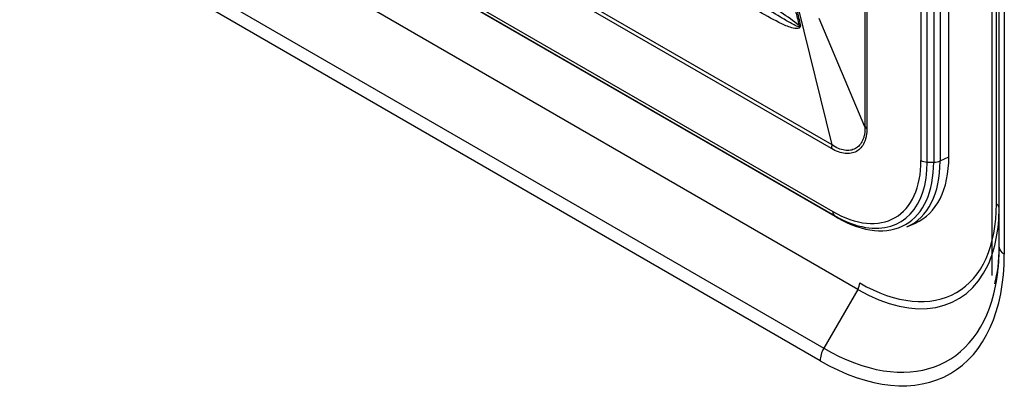
# Model space of a CAD drawing. Units: millimetres. Extents: x 1198 to 8676, y 884 to 8895.
# Drawn here: x 3569 to 3675, y 7519 to 7560 of the extents above; entities that cross this region are included whole.
import ezdxf

# ---------------------------------------------------------------- set-up
doc = ezdxf.new("R2010")
doc.units = ezdxf.units.MM
for name, color, linetype in [('533902076-A_LMS_', 7, 'Continuous'), ('Default', 7, 'Continuous'), ('DUMMY_563404151-', 7, 'Continuous')]:
    doc.layers.add(name, color=color, linetype=linetype)

# ---------------------------------------------------------------- blocks, each defined once
blk = doc.blocks.new('SE7')
at = {"layer": '533902076-A_LMS_', "color": 7, "linetype": 'Continuous'}
for p, q in [((3660.07, 7623.15), (3660.07, 7548.12)), ((3660.28, 7622.97), (3660.28, 7547.94)), ((3666.08, 7544.51), (3666.08, 7619.63)), ((3666.74, 7544.35), (3666.74, 7619.46)), ((3667.44, 7619.45), (3667.44, 7544.33)), ((3668.12, 7619.58), (3668.12, 7544.46)), ((3669.06, 7544.92), (3669.06, 7620.03)), ((3656.47, 7545.79), (3533.01, 7617.07)), ((3656.54, 7546.18), (3533.08, 7617.47)), ((3532.87, 7610.49), (3656.61, 7539.05)), ((3533.05, 7610.05), (3656.8, 7538.61)), ((3657.13, 7538.38), (3533.39, 7609.82)), ((3533.41, 7609.81), (3657.15, 7538.37)), ((3656.54, 7546.18), (3652.96, 7560.84)), ((3653.14, 7559.04), (3653.03, 7558.99)), ((3660.07, 7548.12), (3655.17, 7559.72)), ((3666.74, 7544.35), (3667.44, 7544.33)), ((3668.12, 7544.46), (3669.06, 7544.92)), ((3656.8, 7538.61), (3657.13, 7538.38)), ((3664.56, 7537.4), (3665.47, 7537.81))]:
    blk.add_line(p, q, dxfattribs=at)
for centre, radius, start, end in [((3631.12, 7530.24), 36.14, 52.7014, 60.1738), ((3262.31, 7462.81), 402.39, 13.8301, 14.0542), ((3870.2, 7610.82), 223.15, 193.011, 193.4158)]:
    blk.add_arc(centre, radius, start, end, dxfattribs=at)
for centre, major_axis, start_param, end_param in [((3660.99, 7548.35), (-1, 0), 0.414516, 0.785398), ((3657.18, 7546.2), (-0.5, -0.866), 5.051682, 5.497787), ((3656.61, 7549.98), (-6.69, 11.59), 2.356194, 3.926991), ((3657.13, 7550.28), (-7.29, 12.62), 2.356194, 3.926991), ((3656.8, 7550.09), (-7.03, 12.18), 2.697179, 3.926991), ((3657.59, 7550.54), (-7.45, 12.9), 3.079689, 3.926991), ((3658.45, 7551.04), (-7.5, 12.99), 3.079689, 3.926991), ((3666.78, 7544.92), (-1, 0), 0.785398, 1.527163), ((3667.48, 7544.91), (1, 0), 4.668756, 5.410521), ((3657.32, 7539.46), (-0.5, -0.866), 5.497787, 6.239552), ((3656.8, 7550.09), (-7.03, 12.18), 2.356194, 2.697179), ((3657.65, 7539.23), (0.5, 0.866), 3.097959, 3.141591)]:
    blk.add_ellipse(centre, major_axis=major_axis, ratio=0.57735, start_param=start_param, end_param=end_param, dxfattribs=at)
for points, knots in [([(3653.03, 7558.99), (3653.04, 7558.97), (3653.05, 7558.94), (3653.06, 7558.87), (3653.04, 7558.84), (3652.97, 7558.83), (3652.92, 7558.84), (3652.78, 7558.88), (3652.69, 7558.92), (3652.42, 7559.05), (3652.25, 7559.15), (3651.72, 7559.45), (3651.36, 7559.66), (3650.29, 7560.31), (3649.57, 7560.74), (3648.82, 7561.17)], [0, 0, 0, 0, 0.015625, 0.015625, 0.03125, 0.03125, 0.0625, 0.0625, 0.125, 0.125, 0.25, 0.25, 0.5, 0.5, 1, 1, 1, 1]), ([(3653.14, 7559.04), (3653.15, 7558.97), (3653.16, 7558.9), (3653.12, 7558.77), (3653.08, 7558.72), (3652.93, 7558.63), (3652.81, 7558.63), (3652.49, 7558.65), (3652.28, 7558.71), (3651.65, 7558.92), (3651.25, 7559.11), (3650.04, 7559.71), (3649.24, 7560.16), (3648.46, 7560.61)], [0, 0, 0, 0, 0.03125, 0.03125, 0.0625, 0.0625, 0.125, 0.125, 0.25, 0.25, 0.5, 0.5, 1, 1, 1, 1]), ([(3660.28, 7547.94), (3660.28, 7547.65), (3660.26, 7547.38), (3660.18, 7547), (3660.15, 7546.88), (3660.08, 7546.65), (3660.04, 7546.54), (3659.9, 7546.22), (3659.78, 7546.04), (3659.5, 7545.72), (3659.34, 7545.59), (3658.99, 7545.39), (3658.79, 7545.33), (3658.38, 7545.25), (3658.16, 7545.25), (3657.7, 7545.3), (3657.46, 7545.36), (3656.97, 7545.53), (3656.72, 7545.65), (3656.47, 7545.79)], [0, 0, 0, 0, 0.125, 0.125, 0.1875, 0.1875, 0.25, 0.25, 0.375, 0.375, 0.5, 0.5, 0.625, 0.625, 0.75, 0.75, 0.875, 0.875, 1, 1, 1, 1]), ([(3660.07, 7548.12), (3660.08, 7547.84), (3660.06, 7547.58), (3660, 7547.22), (3659.97, 7547.1), (3659.9, 7546.88), (3659.86, 7546.77), (3659.73, 7546.47), (3659.62, 7546.3), (3659.37, 7546), (3659.21, 7545.88), (3658.88, 7545.7), (3658.7, 7545.64), (3658.31, 7545.58), (3658.1, 7545.58), (3657.67, 7545.64), (3657.45, 7545.71), (3657, 7545.9), (3656.77, 7546.03), (3656.54, 7546.18)], [0, 0, 0, 0, 0.125, 0.125, 0.1875, 0.1875, 0.25, 0.25, 0.375, 0.375, 0.5, 0.5, 0.625, 0.625, 0.75, 0.75, 0.875, 0.875, 1, 1, 1, 1])]:
    blk.add_open_spline(points, degree=3, knots=knots, dxfattribs=at)
at = {"layer": 'DUMMY_563404151-', "color": 7, "linetype": 'Continuous'}
for p, q in [((3673.69, 7532.2), (3673.69, 7619.35)), ((3674.15, 7539.86), (3674.15, 7616.8)), ((3674.45, 7535.24), (3674.45, 7612.81)), ((3675, 7612.03), (3675, 7534.47)), ((3659.3, 7530.7), (3533.44, 7603.37)), ((3529.79, 7597.06), (3655.66, 7524.4)), ((3655.26, 7523.07), (3529.4, 7595.74)), ((3674.45, 7535.24), (3674.35, 7533.1)), ((3659.3, 7530.7), (3655.66, 7524.4))]:
    blk.add_line(p, q, dxfattribs=at)
blk.add_arc((3645.01, 7538.09), 29.76, 346.8321, 350.35, dxfattribs=at)
for centre, major_axis, start_param, end_param in [((3659.51, 7548.31), (-10.36, 17.94), 2.356194, 3.926991), ((3659.3, 7548.19), (-10.71, 18.55), 3.528364, 3.926991), ((3673.45, 7539.45), (-1, 0), 3.141593, 3.926991), ((3655.66, 7546.09), (-13.29, 23.01), 3.722523, 3.926991), ((3676.35, 7535.24), (-1.9, 0), 0, 0.785398), ((3655.26, 7545.86), (-13.96, 24.17), 2.356194, 3.926991), ((3659.3, 7548.19), (-10.71, 18.55), 2.356194, 3.528364), ((3655.66, 7546.09), (-13.29, 23.01), 2.356194, 3.722523), ((3658.8, 7530.99), (0.5, 0.866), 4.712389, 5.497787), ((3656.61, 7523.85), (0.95, 1.65), 1.570796, 2.356194)]:
    blk.add_ellipse(centre, major_axis=major_axis, ratio=0.57735, start_param=start_param, end_param=end_param, dxfattribs=at)

msp = doc.modelspace()

# ---------------------------------------------------------------- block references
at = {"layer": 'Default'}
msp.add_blockref('SE7', (0, 0), dxfattribs=at)

doc.saveas('drawing.dxf')
